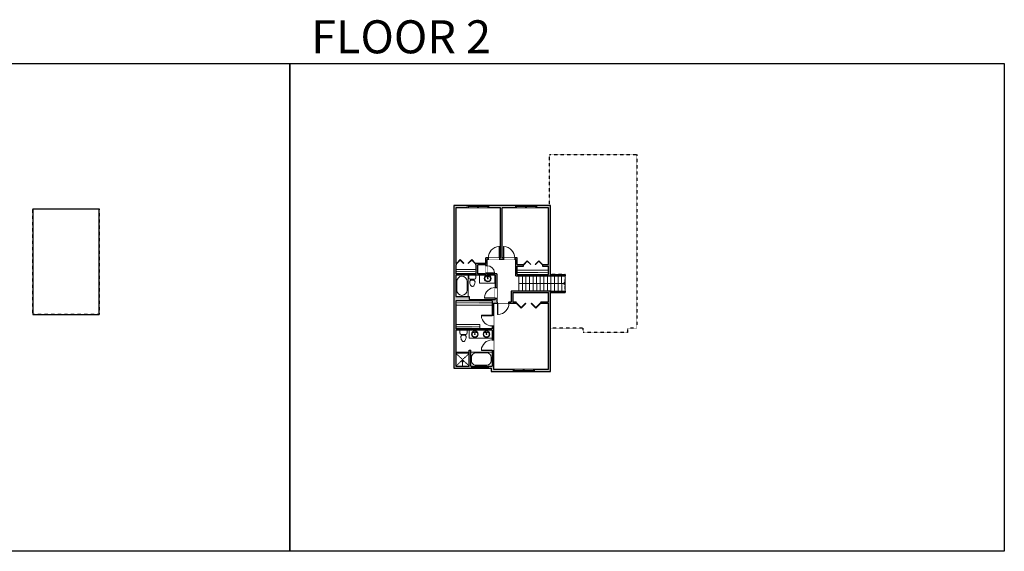
# Model space of a CAD drawing. Units: inches. Extents: x -1876 to 4124, y -2967 to -1480.
# Drawn here: x 1368 to 4124, y -2967 to -1480 of the extents above; entities that cross this region are included whole.
import ezdxf

# ---------------------------------------------------------------- set-up
doc = ezdxf.new("R2010")
doc.units = ezdxf.units.IN
doc.linetypes.add('Dash', pattern=[0.23622, 0.11811, -0.11811])
doc.layers.get('0').update_dxf_attribs({"color": 255})
doc.layers.get('Defpoints').update_dxf_attribs({"color": 6, "linetype": 'Dash'})
for name, color, linetype, lineweight in [('A-DOOR&WINDOWS', 4, 'Continuous', 9), ('A-OBJECT', 2, 'Continuous', 9), ('A-STAIRS', 1, 'Continuous', 15)]:
    doc.layers.add(name, color=color, linetype=linetype, lineweight=lineweight)
doc.layers.add('A-WALL', color=252, linetype='Continuous')
doc.styles.get("Standard").update_dxf_attribs({"font": 'arial.ttf'})

# ---------------------------------------------------------------- blocks, each defined once
blk = doc.blocks.new('blocks$0$Toilet-Domestic-2D - Toilet-Domestic-2D-1228486-SUBSTRUCTURE Copy 1')
at = {"layer": 'A-OBJECT', "color": 0, "linetype": 'ByBlock', "lineweight": -2}
for p, q in [((-95, 749), (-130, 698)), ((-70, 774), (-95, 749)), ((-48, 787), (-70, 774)), ((-13, 799), (-48, 787)), ((13, 799), (-13, 799)), ((48, 787), (13, 799)), ((70, 774), (48, 787)), ((95, 749), (70, 774)), ((130, 698), (95, 749)), ((-253, 0), (-253, 196)), ((-186, 545), (-190, 495)), ((-190, 495), (-188, 469)), ((-188, 469), (-184, 444)), ((-172, 596), (-186, 545)), ((-184, 444), (-177, 418)), ((-177, 418), (-163, 393)), ((-154, 647), (-172, 596)), ((-163, 393), (-132, 368)), ((-159, 291), (159, 291)), ((-130, 698), (-154, 647)), ((-132, 368), (-97, 355)), ((-123, 291), (-132, 368)), ((-97, 355), (-25, 342)), ((-25, 342), (25, 342)), ((25, 342), (97, 355)), ((97, 355), (132, 368)), ((123, 291), (132, 368)), ((154, 647), (130, 698)), ((132, 368), (163, 393)), ((172, 596), (154, 647)), ((163, 393), (177, 418)), ((186, 545), (172, 596)), ((177, 418), (184, 444)), ((184, 444), (188, 469)), ((190, 495), (186, 545)), ((188, 469), (190, 495)), ((253, 196), (253, 0))]:
    blk.add_line(p, q, dxfattribs=at)
blk.add_lwpolyline([(253, 0), (-253, 0)], dxfattribs=at)
for centre, start, end in [((-159, 196), 90, 180), ((159, 196), 0, 90)]:
    blk.add_arc(centre, 94.6, start, end, dxfattribs=at)
blk = doc.blocks.new('*U76')
at = {"layer": 'A-OBJECT', "linetype": 'ByBlock', "lineweight": -2}
for p, q in [((-10, 162), (-10, 51)), ((10, 162), (10, 51))]:
    blk.add_line(p, q, dxfattribs=at)
for centre, radius, start, end in [((0, 0), 241, 90, 270), ((0, 0), 201, 165.30711, 14.69289), ((-95, 19), 105, 120.79274, 162.19039), ((0, -318), 452, 91.20673, 109.20864), ((-51, 162), 12.7, 360, 180), ((-51, 162), 12.7, 180, 360), ((0, 0), 20.6, 360, 180), ((0, 162), 9.52, 360, 180), ((0, 51), 9.52, 180, 360), ((0, 0), 241, 270, 90), ((0, -318), 452, 70.79136, 88.79327), ((51, 162), 12.7, 0, 180), ((51, 162), 12.7, 180, 360), ((95, 19), 105, 17.80961, 59.20726), ((0, 0), 20.6, 180, 360)]:
    blk.add_arc(centre, radius, start, end, dxfattribs=at)
blk = doc.blocks.new('*U287')
at = {"color": 0, "linetype": 'ByBlock', "lineweight": -2}
for p, q in [((36, 0), (0, 0)), ((0, 0), (0, -61.7)), ((36, 0), (36, -61.7)), ((3, -18), (3, -43.7)), ((18, -3), (18, -3)), ((33, -18), (33, -43.7)), ((0, -61.7), (36, -61.7)), ((18, -58.7), (18, -58.7))]:
    blk.add_line(p, q, dxfattribs=at)
for centre, start, end in [((18, -18), 90, 180), ((18, -18), 0, 90), ((18, -43.7), 180, 270), ((18, -43.7), 270, 0)]:
    blk.add_arc(centre, 15, start, end, dxfattribs=at)
blk = doc.blocks.new('*U200')
blk.add_wipeout([(0, 30), (0, -195), (1238, -195), (1238, 30)]).dxf.layer = 'A-DOOR&WINDOWS'
at = {"color": 0, "linetype": 'ByBlock', "lineweight": -2, "transparency": 33554687}
blk.add_lwpolyline([(51, 1237), (0, 1237), (0, 0), (51, 0)], close=True, dxfattribs=at)
blk.add_arc((0, 0), 1238, 0, 86.82115, dxfattribs=at)
at = {"layer": 'A-WALL', "transparency": 33554687}
for points in [[(0, 0), (0, -165)], [(1238, 0), (1238, -165)]]:
    blk.add_lwpolyline(points, dxfattribs=at)
blk = doc.blocks.new('*U204')
blk.add_wipeout([(0, 30), (0, -195), (1321, -195), (1321, 30)]).dxf.layer = 'A-DOOR&WINDOWS'
at = {"color": 0, "linetype": 'ByBlock', "lineweight": -2, "transparency": 33554687}
blk.add_lwpolyline([(51, 1319), (0, 1319), (0, 0), (51, 0)], close=True, dxfattribs=at)
blk.add_arc((0, 0), 1321, 0, 86.82115, dxfattribs=at)
at = {"layer": 'A-WALL', "transparency": 33554687}
for points in [[(0, 0), (0, -165)], [(1321, 0), (1321, -165)]]:
    blk.add_lwpolyline(points, dxfattribs=at)
blk = doc.blocks.new('*U288')
at = {"color": 0, "linetype": 'ByBlock', "lineweight": -2, "transparency": 33554687}
for points in [[(9903.2, -29.8), (9905.5, -29.8)], [(9903.2, -70), (9905.5, -70)]]:
    blk.add_lwpolyline(points, dxfattribs=at)
for points in [[(9905.5, -45), (9912.6, -37.9), (9905, -30.3), (9905.5, -29.8), (9913.6, -37.9), (9906, -45.5)], [(9905.5, -54.8), (9912.6, -61.9), (9905, -69.5), (9905.5, -70), (9913.6, -61.9), (9906, -54.3)]]:
    blk.add_lwpolyline(points, close=True, dxfattribs=at)
blk = doc.blocks.new('*U62')
at = {"color": 252}
blk.add_wipeout([(-5, 31.5), (1, 31.5), (1, 0), (-5, 0)], dxfattribs=at)
at = {"color": 4}
for points in [[(1, 28.5), (-1.3, 28.5), (-1.3, 28.5), (-2.7, 28.5), (-2.7, 28.5), (-5, 28.5), (-5, 31.5), (1, 31.5)], [(1, 3), (-1.3, 3), (-1.3, 3), (-2.7, 3), (-2.7, 3), (-5, 3), (-5, 0), (1, 0)]]:
    blk.add_lwpolyline(points, close=True, dxfattribs=at)
at = {"color": 9}
for points in [[(-5, 3), (-5, 28.5)], [(1, 3), (1, 28.5)]]:
    blk.add_lwpolyline(points, dxfattribs=at)
blk.add_lwpolyline([(-2, 3), (-2, 28.5), (-2, 28.5), (-2, 3)], close=True, dxfattribs=at)
blk = doc.blocks.new('*U290')
at = {"layer": 'A-OBJECT', "color": 0, "linetype": 'ByBlock', "lineweight": -2, "transparency": 33554687}
blk.add_lwpolyline([(0, 0), (144.4, 0), (144.4, -17.1), (0, -17.1)], close=True, dxfattribs=at)
at = {"layer": 'A-OBJECT', "color": 0, "linetype": 'Dash', "lineweight": -2, "transparency": 33554687}
blk.add_lwpolyline([(144.4, -8.5), (0, -8.5)], dxfattribs=at)
blk = doc.blocks.new('*U291')
at = {"layer": 'A-OBJECT', "color": 0, "linetype": 'ByBlock', "lineweight": -2, "transparency": 33554687}
blk.add_lwpolyline([(0, 0), (95.8, 0), (95.8, -17.1), (0, -17.1)], close=True, dxfattribs=at)
at = {"layer": 'A-OBJECT', "color": 0, "linetype": 'Dash', "lineweight": -2, "transparency": 33554687}
blk.add_lwpolyline([(95.8, -8.5), (0, -8.5)], dxfattribs=at)
blk = doc.blocks.new('shower')
at = {"color": 0, "linetype": 'ByBlock', "lineweight": -2, "ltscale": 10, "transparency": 33554687}
for p, q in [((-1.8, 0), (1.8, 0)), ((-1.8, -0.4), (-1.8, 0)), ((1.8, -0.4), (1.8, 0)), ((-1.8, -0.4), (1.8, -0.4)), ((-0.4, -18.5), (-0.4, -0.4)), ((0, -18.9), (0, -18.9)), ((0.4, -18.5), (0.4, -0.4))]:
    blk.add_line(p, q, dxfattribs=at)
for radius, start, end in [(2.97, 97.617, 82.383), (0.394, 180, 0)]:
    blk.add_arc((0, -18.5), radius, start, end, dxfattribs=at)
blk = doc.blocks.new('*U65')
at = {"color": 252}
blk.add_wipeout([(-5, 25.5), (1, 25.5), (1, 0), (-5, 0)], dxfattribs=at)
at = {"color": 4}
for points in [[(1, 22.5), (-1.3, 22.5), (-1.3, 22.5), (-2.7, 22.5), (-2.7, 22.5), (-5, 22.5), (-5, 25.5), (1, 25.5)], [(1, 3), (-1.3, 3), (-1.3, 3), (-2.7, 3), (-2.7, 3), (-5, 3), (-5, 0), (1, 0)]]:
    blk.add_lwpolyline(points, close=True, dxfattribs=at)
at = {"color": 9}
for points in [[(-5, 3), (-5, 22.5)], [(1, 3), (1, 22.5)]]:
    blk.add_lwpolyline(points, dxfattribs=at)
blk.add_lwpolyline([(-2, 3), (-2, 22.5), (-2, 22.5), (-2, 3)], close=True, dxfattribs=at)
blk = doc.blocks.new('*U292')
at = {"color": 0, "linetype": 'ByBlock', "lineweight": -2}
for p, q in [((47.5, 0), (0, 0)), ((0, 0), (0, -72)), ((47.5, 0), (47.5, -72)), ((3, -18), (3, -54)), ((18, -3), (29.5, -3)), ((44.5, -18), (44.5, -54)), ((0, -72), (47.5, -72)), ((18, -69), (29.5, -69))]:
    blk.add_line(p, q, dxfattribs=at)
for centre, start, end in [((18, -18), 90, 180), ((29.5, -18), 0, 90), ((18, -54), 180, 270), ((29.5, -54), 270, 0)]:
    blk.add_arc(centre, 15, start, end, dxfattribs=at)
blk = doc.blocks.new('*U293')
blk.add_wipeout([(0, 30), (0, -195), (869, -195), (869, 30)]).dxf.layer = 'A-DOOR&WINDOWS'
at = {"color": 0, "linetype": 'ByBlock', "lineweight": -2, "transparency": 33554687}
blk.add_lwpolyline([(51, 867), (0, 867), (0, 0), (51, 0)], close=True, dxfattribs=at)
blk.add_arc((0, 0), 869, 0, 86.82115, dxfattribs=at)
at = {"layer": 'A-WALL', "transparency": 33554687}
for points in [[(0, 0), (0, -165)], [(869, 0), (869, -165)]]:
    blk.add_lwpolyline(points, dxfattribs=at)
blk = doc.blocks.new('*U294')
at = {"color": 0, "linetype": 'ByBlock', "lineweight": -2, "transparency": 33554687}
for points in [[(9902.5, -29.8), (9905.5, -29.8)], [(9902.5, -70), (9905.5, -70)]]:
    blk.add_lwpolyline(points, dxfattribs=at)
for points in [[(9905.5, -45), (9912.6, -37.9), (9905, -30.3), (9905.5, -29.8), (9913.6, -37.9), (9906, -45.5)], [(9905.5, -54.8), (9912.6, -61.9), (9905, -69.5), (9905.5, -70), (9913.6, -61.9), (9906, -54.3)]]:
    blk.add_lwpolyline(points, close=True, dxfattribs=at)
blk = doc.blocks.new('*U295')
at = {"layer": 'A-OBJECT', "color": 0, "linetype": 'ByBlock', "lineweight": -2, "transparency": 33554687}
blk.add_lwpolyline([(0, 0), (81.7, 0), (81.7, -17.1), (0, -17.1)], close=True, dxfattribs=at)
at = {"layer": 'A-OBJECT', "color": 0, "linetype": 'Dash', "lineweight": -2, "transparency": 33554687}
blk.add_lwpolyline([(81.7, -8.5), (0, -8.5)], dxfattribs=at)
blk = doc.blocks.new('*U296')
at = {"color": 0, "linetype": 'ByBlock', "lineweight": -2}
blk.add_line((130, 0), (0, 0), dxfattribs=at)
at = {"color": 0, "linetype": 'ByBlock', "lineweight": -2, "transparency": 33554687}
blk.add_lwpolyline([(3.5, 2.7), (0, 0), (3.5, -2.7)], dxfattribs=at)
blk = doc.blocks.new('*U302')
at = {"layer": 'A-OBJECT', "color": 0, "linetype": 'ByBlock', "lineweight": -2, "transparency": 33554687}
blk.add_lwpolyline([(0, 0), (124.1, 0), (124.1, -17.1), (0, -17.1)], close=True, dxfattribs=at)
at = {"layer": 'A-OBJECT', "color": 0, "linetype": 'Dash', "lineweight": -2, "transparency": 33554687}
blk.add_lwpolyline([(124.1, -8.5), (0, -8.5)], dxfattribs=at)

msp = doc.modelspace()

# ---------------------------------------------------------------- hatches: boundary and pattern name
at = {"layer": 'A-WALL'}
h = msp.add_hatch(color=256, dxfattribs=at)
h.dxf.hatch_style = 1
h.paths.add_polyline_path([(2854, -1999.7), (2582.9, -1999.7), (2582.9, -2454.8), (2688.3, -2454.8), (2688.3, -2463.7), (2854, -2463.7), (2854, -2239.1), (2744.2, -2239.1), (2744.2, -2268.6), (2703.5, -2268.6), (2703.5, -2190.5), (2676.6, -2190.5), (2676.6, -2150.2), (2756.8, -2150.2), (2756.8, -2196.6), (2854, -2196.6)])
h.paths.add_polyline_path([(2848, -2192.6), (2760.8, -2192.6), (2760.8, -2168.9), (2778.1, -2168.9), (2778.1, -2164.9), (2760.8, -2164.9), (2760.8, -2146.2), (2718.4, -2146.2), (2718.4, -2005.7), (2848, -2005.7), (2848, -2164.9), (2831.8, -2164.9), (2831.8, -2168.9), (2848, -2168.9)], flags=16)
h.paths.add_polyline_path([(2848, -2243.1), (2848, -2268.6), (2827, -2268.6), (2827, -2272.6), (2848, -2272.6), (2848, -2457.7), (2694.3, -2457.7), (2694.3, -2405.5), (2690.3, -2405.5), (2690.3, -2448.8), (2630.6, -2448.8), (2630.6, -2404.3), (2626.6, -2404.3), (2626.6, -2448.8), (2588.9, -2448.8), (2588.9, -2348.5), (2690.3, -2348.5), (2690.3, -2375.5), (2694.3, -2375.5), (2694.3, -2336.5), (2690.3, -2336.5), (2690.3, -2344.5), (2588.9, -2344.5), (2588.9, -2266.2), (2690.3, -2266.2), (2690.3, -2306.5), (2694.3, -2306.5), (2694.3, -2272.6), (2757.5, -2272.6), (2757.5, -2268.6), (2748.2, -2268.6), (2748.2, -2243.1)], flags=16)
h.paths.add_polyline_path([(2714.4, -2146.2), (2672.6, -2146.2), (2672.6, -2161.6), (2644.3, -2161.6), (2644.3, -2165.6), (2646.3, -2165.6), (2646.3, -2190.5), (2588.9, -2190.5), (2588.9, -2165.6), (2590.6, -2165.6), (2590.6, -2161.6), (2588.9, -2161.6), (2588.9, -2005.7), (2714.4, -2005.7)], flags=16)
h.paths.add_polyline_path([(2699.5, -2194.5), (2699.5, -2262.2), (2626.3, -2262.2), (2626.3, -2253.7), (2588.9, -2253.7), (2588.9, -2194.5)], flags=16)
h.paths.add_polyline_path([(2672.6, -2190.5), (2650.3, -2190.5), (2650.3, -2165.6), (2672.6, -2165.6)], flags=16)

# ---------------------------------------------------------------- linework, layer by layer
at = {"layer": 'A-OBJECT', "linetype": 'Dash'}
for p, q in [((2626.6, -2412.7), (2588.9, -2448.8)), ((2588.9, -2412.7), (2626.6, -2448.8))]:
    msp.add_line(p, q, dxfattribs=at)
at = {"layer": 'A-OBJECT'}
for points in [[(2698.4, -2194.5), (2655.3, -2194.5), (2655.3, -2216.8), (2698.4, -2216.8)], [(2690.3, -2348.5), (2626.4, -2348.5), (2626.4, -2371), (2690.3, -2371)], [(2588.9, -2409.7), (2626.6, -2409.7), (2626.6, -2412.7), (2588.9, -2412.7)]]:
    msp.add_lwpolyline(points, close=True, dxfattribs=at)
at = {"layer": 'A-STAIRS'}
for p, q in [((2765.1, -2197.1), (2765.2, -2239.5)), ((2775.1, -2197.1), (2775.2, -2239.5)), ((2785.1, -2197.1), (2785.2, -2239.4)), ((2795.1, -2197), (2795.2, -2239.4)), ((2805.1, -2197), (2805.2, -2239.4)), ((2815.1, -2196.9), (2815.2, -2239.3)), ((2825.1, -2196.9), (2825.2, -2239.3)), ((2835.1, -2196.9), (2835.2, -2239.3)), ((2845.1, -2196.8), (2845.2, -2239.2)), ((2855.1, -2196.8), (2855.2, -2239.2)), ((2865.1, -2196.8), (2865.2, -2239.1)), ((2875.1, -2196.7), (2875.2, -2239.1)), ((2885.1, -2196.7), (2885.2, -2239.1)), ((2895.1, -2196.6), (2895.2, -2243.1))]:
    msp.add_line(p, q, dxfattribs=at)
at = {"layer": 'A-WALL'}
for p, q in [((2582.9, -1999.7), (2582.9, -2454.8)), ((2854, -1999.7), (2582.9, -1999.7)), ((2588.9, -2005.7), (2588.9, -2161.6)), ((2714.4, -2005.7), (2588.9, -2005.7)), ((2714.4, -2146.2), (2714.4, -2005.7)), ((2848, -2005.7), (2718.4, -2005.7)), ((2718.4, -2146.2), (2718.4, -2005.7)), ((2848, -2164.9), (2848, -2005.7)), ((2854, -2196.6), (2854, -1999.7)), ((2672.6, -2161.6), (2672.6, -2146.2)), ((2714.4, -2146.2), (2672.6, -2146.2)), ((2760.8, -2146.2), (2718.4, -2146.2)), ((2760.8, -2164.9), (2760.8, -2146.2)), ((2590.6, -2161.6), (2588.9, -2161.6)), ((2588.9, -2165.6), (2588.9, -2190.5)), ((2590.6, -2165.6), (2588.9, -2165.6)), ((2672.6, -2161.6), (2644.3, -2161.6)), ((2646.3, -2165.6), (2644.3, -2165.6)), ((2646.3, -2190.5), (2646.3, -2165.6)), ((2672.6, -2165.6), (2650.3, -2165.6)), ((2650.3, -2190.5), (2650.3, -2165.6)), ((2672.6, -2190.5), (2672.6, -2165.6)), ((2676.6, -2190.5), (2676.6, -2150.2)), ((2756.8, -2150.2), (2676.6, -2150.2)), ((2756.8, -2196.6), (2756.8, -2150.2)), ((2760.8, -2164.9), (2778.1, -2164.9)), ((2760.8, -2192.6), (2760.8, -2168.9)), ((2760.8, -2168.9), (2778.1, -2168.9)), ((2831.8, -2164.9), (2848, -2164.9)), ((2831.8, -2168.9), (2848, -2168.9)), ((2848, -2192.6), (2848, -2168.9)), ((2646.3, -2190.5), (2588.9, -2190.5)), ((2699.5, -2194.5), (2588.9, -2194.5)), ((2588.9, -2194.5), (2588.9, -2253.7)), ((2672.6, -2190.5), (2650.3, -2190.5)), ((2703.5, -2190.5), (2676.6, -2190.5)), ((2699.5, -2194.5), (2699.5, -2262.2)), ((2703.5, -2190.5), (2703.5, -2268.6)), ((2756.8, -2196.6), (2854, -2196.6)), ((2760.8, -2192.6), (2848, -2192.6)), ((2854, -2192.6), (2895.2, -2192.6)), ((2854, -2196.6), (2895.2, -2196.6)), ((2895.2, -2192.6), (2895.2, -2196.6)), ((2588.9, -2253.7), (2626.3, -2253.7)), ((2626.3, -2253.7), (2626.3, -2262.2)), ((2744.2, -2239.1), (2744.2, -2268.6)), ((2854, -2239.1), (2744.2, -2239.1)), ((2748.2, -2243.1), (2848, -2243.1)), ((2748.2, -2243.1), (2748.2, -2268.6)), ((2848, -2268.6), (2848, -2243.1)), ((2854, -2463.7), (2854, -2239.1)), ((2854, -2239.1), (2895.1, -2239.1)), ((2854, -2243.1), (2895.2, -2243.1)), ((2895.1, -2239.1), (2895.2, -2243.1)), ((2690.3, -2266.2), (2588.9, -2266.2)), ((2588.9, -2266.2), (2588.9, -2344.5)), ((2626.3, -2262.2), (2699.5, -2262.2)), ((2690.3, -2262.2), (2699.5, -2262.2)), ((2690.3, -2266.2), (2690.3, -2344.5)), ((2694.3, -2272.6), (2757.5, -2272.6)), ((2694.3, -2272.6), (2694.3, -2457.7)), ((2703.5, -2268.6), (2744.2, -2268.6)), ((2748.2, -2268.6), (2757.5, -2268.6)), ((2827, -2268.6), (2848, -2268.6)), ((2827, -2272.6), (2848, -2272.6)), ((2848, -2457.7), (2848, -2272.6)), ((2690.3, -2344.5), (2588.9, -2344.5)), ((2690.3, -2348.5), (2588.9, -2348.5)), ((2588.9, -2348.5), (2588.9, -2448.8)), ((2690.3, -2348.5), (2690.3, -2448.8)), ((2626.6, -2448.8), (2626.6, -2404.3)), ((2626.6, -2404.3), (2630.6, -2404.3)), ((2630.6, -2448.8), (2630.6, -2404.3)), ((2588.9, -2448.8), (2626.6, -2448.8)), ((2630.6, -2448.8), (2690.3, -2448.8)), ((2582.9, -2454.8), (2688.3, -2454.8)), ((2688.3, -2454.8), (2688.3, -2463.7)), ((2688.3, -2463.7), (2854, -2463.7)), ((2694.3, -2457.7), (2848, -2457.7))]:
    msp.add_line(p, q, dxfattribs=at)
at = {"layer": 'A-WALL', "linetype": 'Dash'}
msp.add_lwpolyline([(2851.3, -1999.7), (2851.3, -1857.3), (3095.3, -1857.3), (3095.3, -2342.2), (3069.2, -2342.2), (3069.2, -2354.7), (2945, -2354.7), (2945, -2342.4), (2854, -2342.4)], dxfattribs=at)
at = {"layer": 'A-WALL'}
for points in [[(1405, -2008.8), (1405, -2304.8), (1591, -2304.8), (1591, -2008.8)], [(1405, -2008.8), (1591, -2008.8)], [(2590.6, -2165.6), (2590.6, -2161.6)], [(2644.3, -2161.6), (2644.3, -2165.6)], [(2778.1, -2168.9), (2778.1, -2164.9)], [(2831.8, -2164.8), (2831.8, -2168.9)], [(2757.5, -2272.6), (2757.5, -2268.6)], [(2827, -2268.6), (2827, -2272.6)]]:
    msp.add_lwpolyline(points, dxfattribs=at)
at = {"layer": 'Defpoints', "color": 255, "linetype": 'Continuous', "elevation": 0}
for points in [[(124, -1602.6), (2124, -1602.6), (2124, -2966.7), (124, -2966.7)], [(2124, -1602.6), (4124, -1602.6), (4124, -2966.7), (2124, -2966.7)]]:
    msp.add_lwpolyline(points, close=True, dxfattribs=at)
at = {"layer": 'Defpoints'}
msp.add_lwpolyline([(1405, -2008.8), (1591, -2008.8), (1591, -2304.8), (1405, -2304.8)], close=True, dxfattribs=at)

# ---------------------------------------------------------------- block references
at = {"layer": 'A-DOOR&WINDOWS', "transparency": 33554687}
for name, p, xscale, yscale, zscale, rotation in [('*U294', (2550.8, -15381.3), 1.334583242243922, 1.334583242243922, 1.334583242243922, 89.99999999999997), ('*U294', (2738.4, -15384.5), 1.334583242243922, 1.334583242243922, 1.334583242243922, 89.99999999999997), ('*U288', (2878.4, 14828.9), 1.726467375110717, 1.726467375110717, 1.726467375110717, 269.9999999999999)]:
    msp.add_blockref(name, p, dxfattribs=dict(at, xscale=xscale, yscale=yscale, zscale=zscale, rotation=rotation))
at = {"layer": 'A-OBJECT', "xscale": 0.7028431101360503, "yscale": 0.7028431101360503, "zscale": 0.7028431101360503}
for name, p in [('*U295', (2588.9, -2178.5)), ('*U302', (2760.8, -2180.6))]:
    msp.add_blockref(name, p, dxfattribs=at)
at = {"layer": 'A-OBJECT', "transparency": 33554687}
for name, p, xscale, yscale, zscale in [('*U287', (2588.9, -2194.5), 0.9596968621133292, 0.9596968621133292, 0.9596968621133292), ('*U76', (2678.2, -2203.7), 0.03935794656299858, 0.03935794656299858, 0.03935794656299858)]:
    msp.add_blockref(name, p, dxfattribs=dict(at, xscale=xscale, yscale=yscale, zscale=zscale))
at = {"layer": 'A-OBJECT', "transparency": 33554687, "rotation": 180}
for name, p, xscale, yscale, zscale in [('blocks$0$Toilet-Domestic-2D - Toilet-Domestic-2D-1228486-SUBSTRUCTURE Copy 1', (2635.2, -2194.5), -0.03935794656299858, 0.03935794656299858, 0.03935794656299858), ('blocks$0$Toilet-Domestic-2D - Toilet-Domestic-2D-1228486-SUBSTRUCTURE Copy 1', (2610.4, -2348.5), -0.03935794656299858, 0.03935794656299858, 0.03935794656299858), ('shower', (2607.7, -2448.8), -0.7, 0.7, 0.7)]:
    msp.add_blockref(name, p, dxfattribs=dict(at, xscale=xscale, yscale=yscale, zscale=zscale))
at = {"layer": 'A-STAIRS', "rotation": 180}
msp.add_blockref('*U296', (2895.1, -2217.8), dxfattribs=at)

# ---------------------------------------------------------------- texts
at = {"layer": 'Defpoints', "linetype": 'Continuous', "insert": (2124, -1573.9, 0), "char_height": 92.408, "width": 623.405, "attachment_point": 7}
msp.add_mtext('\\pxqc;FLOOR 2', dxfattribs=at)

# ---------------------------------------------------------------- next in the draw order: block references
at = {"layer": 'A-DOOR&WINDOWS', "transparency": 33554687, "rotation": 270}
for name, p in [('*U62', (2621.1, -2004.7, 0)), ('*U62', (2755.5, -2004.7, 0)), ('*U65', (2655.3, -2453.8, 0)), ('*U62', (2749.1, -2462.7, 0))]:
    msp.add_blockref(name, p, dxfattribs=at)
at = {"layer": 'A-DOOR&WINDOWS', "transparency": 33554687, "xscale": 0.02422732627077181, "yscale": 0.02422732627077181, "zscale": 0.02422732627077181}
msp.add_blockref('*U204', (2721.9, -2146.2), dxfattribs=at)
at = {"layer": 'A-DOOR&WINDOWS', "transparency": 33554687, "yscale": 0.02422732627077181, "zscale": 0.02422732627077181}
for name, p, xscale, rotation in [('*U293', (2676.6, -2188.9), -0.02422732627077181, 270), ('*U200', (2699.5, -2258.8), 0.02422732627077181, 89.99999999999999), ('*U200', (2690.3, -2405.5), 0.02422732627077181, 89.99999999999999)]:
    msp.add_blockref(name, p, dxfattribs=dict(at, xscale=xscale, rotation=rotation))

# ---------------------------------------------------------------- next in the draw order: block references
at = {"layer": 'A-DOOR&WINDOWS', "transparency": 33554687, "rotation": 270}
for name, p in [('*U62', (2649.6, -2004.7, 0)), ('*U62', (2784, -2004.7, 0)), ('*U65', (2632.8, -2453.8, 0)), ('*U62', (2777.6, -2462.7, 0))]:
    msp.add_blockref(name, p, dxfattribs=at)
at = {"layer": 'A-DOOR&WINDOWS', "transparency": 33554687, "xscale": -0.02422732627077181, "yscale": 0.02422732627077181, "zscale": 0.02422732627077181}
msp.add_blockref('*U204', (2711.5, -2146.2), dxfattribs=at)
at = {"layer": 'A-DOOR&WINDOWS', "transparency": 33554687, "xscale": -0.02422732627077181, "yscale": 0.02422732627077181, "zscale": 0.02422732627077181, "rotation": 180}
msp.add_blockref('*U204', (2705.5, -2272.6), dxfattribs=at)
at = {"layer": 'A-OBJECT', "xscale": 0.7028431101360503, "yscale": 0.7028431101360503, "zscale": 0.7028431101360503}
msp.add_blockref('*U290', (2588.9, -2266.2), dxfattribs=at)

# ---------------------------------------------------------------- next in the draw order: block references
at = {"layer": 'A-DOOR&WINDOWS', "transparency": 33554687, "xscale": -0.02422732627077181, "yscale": 0.02422732627077181, "zscale": 0.02422732627077181, "rotation": 90}
msp.add_blockref('*U200', (2690.3, -2306.5), dxfattribs=at)
at = {"layer": 'A-OBJECT', "transparency": 33554687, "xscale": 0.8301609929997338, "yscale": 0.8301609929997338, "zscale": 0.8301609929997338, "rotation": 270}
msp.add_blockref('*U292', (2690.3, -2409.3), dxfattribs=at)

# ---------------------------------------------------------------- next in the draw order: linework, layer by layer
at = {"layer": 'Defpoints'}
msp.add_lwpolyline([(2582.9, -1999.7), (2582.9, -2454.8), (2688.3, -2454.8), (2688.3, -2463.7), (2854, -2463.7), (2854, -2243.1), (2895.2, -2243.1), (2895.2, -2192.6), (2854, -2192.6), (2854, -1999.7), (2582.9, -1999.7)], dxfattribs=at)

# ---------------------------------------------------------------- next in the draw order: block references
at = {"layer": 'A-OBJECT', "xscale": 0.7028431101360503, "yscale": 0.7028431101360503, "zscale": 0.7028431101360503}
msp.add_blockref('*U291', (2588.9, -2332.5), dxfattribs=at)
at = {"layer": 'A-OBJECT', "transparency": 33554687, "xscale": 0.03935794656299858, "yscale": 0.03935794656299858, "zscale": 0.03935794656299858}
for p in [(2642.2, -2359.4), (2674.7, -2359.4)]:
    msp.add_blockref('*U76', p, dxfattribs=at)

doc.saveas('drawing.dxf')
